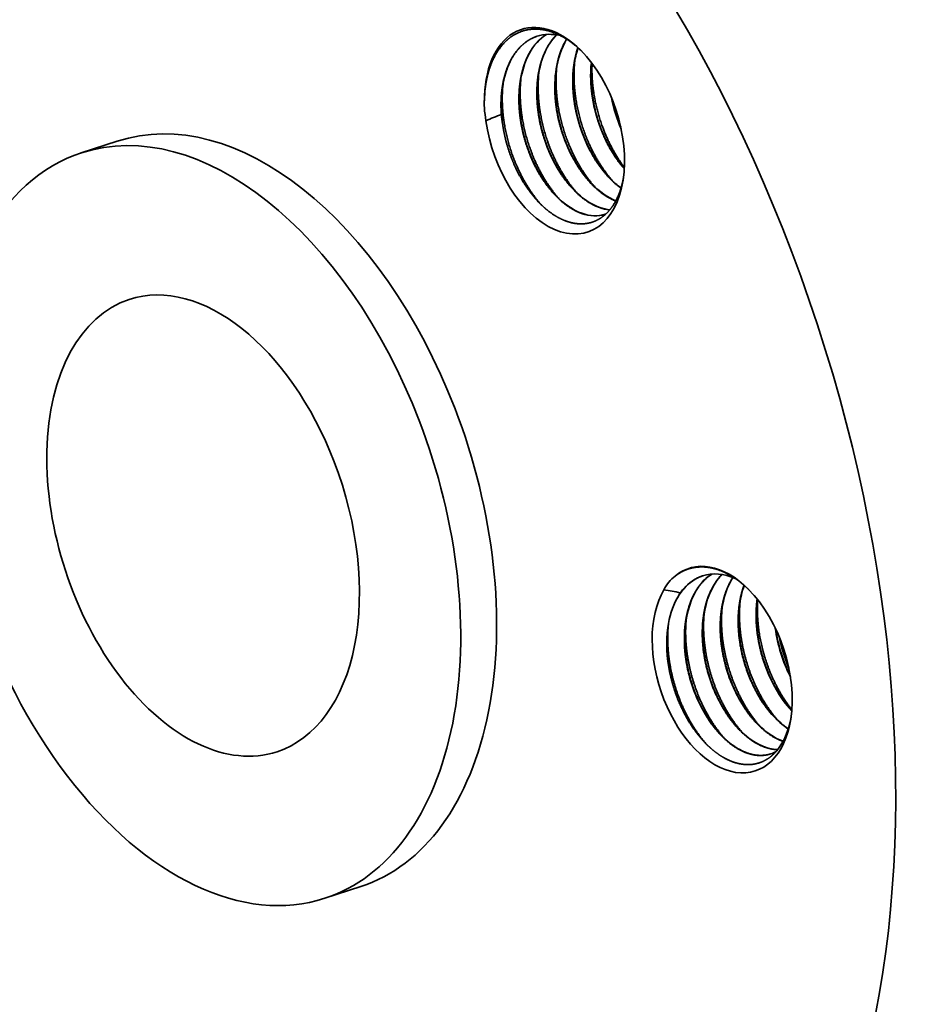
# Model space of a CAD drawing. Extents: x 0 to 10.8, y 0 to 8.2.
# Drawn here: x 7.2 to 9.2, y 4.2 to 6.3 of the extents above; entities that cross this region are included whole.
import ezdxf

# ---------------------------------------------------------------- set-up
doc = ezdxf.new("R2010")
doc.units = 0
doc.header["$MEASUREMENT"] = 0
doc.layers.get('0').update_dxf_attribs({"lineweight": 13})

msp = doc.modelspace()

# ---------------------------------------------------------------- linework, layer by layer
at = {"color": 7, "lineweight": 35, "ltscale": 0.002035}
for p, q in [((7.4237, 6.0224), (7.3463, 5.9971)), ((7.9491, 4.415), (7.8717, 4.3897))]:
    msp.add_line(p, q, dxfattribs=at)
at = {"color": 7, "lineweight": 35, "ltscale": 3.7e-05}
msp.add_line((8.4773, 5.8653), (8.4759, 5.8648), dxfattribs=at)
at = {"color": 7, "lineweight": 35, "ltscale": 0.03937}
for points in [[(8.4173, 6.2236, 0.045335), (8.409, 6.1871)], [(8.3716, 6.1829, 0.032124), (8.3702, 6.1443)], [(8.4089, 6.1871, 0.039103), (8.4066, 6.1463)], [(8.4103, 6.1955, 0.032124), (8.4088, 6.157)], [(8.4461, 6.192, 0.032876), (8.4447, 6.1569)], [(8.4466, 6.1913, 0.030352), (8.4453, 6.1589)], [(8.4477, 6.1899, 0.016265), (8.4475, 6.1696)], [(8.3316, 6.1618, 0.039103), (8.3292, 6.121)], [(8.3329, 6.1703, 0.032124), (8.3315, 6.1317)], [(8.3703, 6.1744, 0.039103), (8.3679, 6.1336)], [(8.2179, 6.1409, 0.040151), (8.2154, 6.0938)], [(8.2178, 6.1404, 0.019086), (8.2158, 6.12)], [(8.2542, 6.1365, 0.039103), (8.2519, 6.0957)], [(8.2556, 6.145, 0.032124), (8.2541, 6.1064)], [(8.2929, 6.1491, 0.039103), (8.2906, 6.1083)], [(8.2942, 6.1576, 0.032124), (8.2928, 6.1191)], [(8.2158, 6.12, 0.022225), (8.2154, 6.0938)], [(8.4893, 6.1165, 0.052932), (8.5103, 6.0488)], [(8.2519, 6.0957, 0.029758), (8.2547, 6.0595)], [(8.4906, 6.1132, 0.047633), (8.5096, 6.0523)], [(8.2154, 6.0938, 0.020081), (8.2187, 6.0664)], [(8.2519, 6.08, 0.019357), (8.2187, 6.0664)], [(8.2513, 6.0937, 0.011569), (8.2519, 6.08)], [(8.4864, 5.9423, 0.043849), (8.5101, 5.9216)], [(8.326, 5.8979, 0.012313), (8.3336, 5.8897)], [(8.4637, 5.8792, 0.063221), (8.4858, 5.8743)], [(8.4643, 5.8794, 0.061909), (8.486, 5.8745)], [(8.6266, 5.0842, 0.045289), (8.6131, 5.0717)], [(8.7059, 5.0888, 0.077349), (8.6832, 5.0691)], [(8.7062, 5.0889, 0.073322), (8.6847, 5.0703)], [(8.7276, 5.0879, 0.019768), (8.7219, 5.0817)], [(8.728, 5.0879, 0.015849), (8.7234, 5.083)], [(8.6131, 5.0717, 0.037811), (8.6024, 5.0547)], [(8.6383, 5.0485, 0.01487), (8.6024, 5.0547)], [(8.646, 5.0577, 0.054944), (8.6306, 5.0354)], [(8.6445, 5.0565, 0.021838), (8.6383, 5.0485)], [(8.7757, 5.0644, 0.052246), (8.7657, 5.0233)], [(8.8428, 4.9723, 0.08306), (8.8754, 4.8673)], [(8.8437, 4.9704, 0.079716), (8.8751, 4.8694)], [(8.8503, 4.9557, 0.048515), (8.8721, 4.8858)], [(8.8432, 4.7786, 0.051691), (8.8708, 4.7551)], [(8.8327, 4.701, 0.046589), (8.8444, 4.7062)]]:
    msp.add_lwpolyline(points, format="xyb", dxfattribs=at)
for centre, major_axis, ratio, start_param, end_param in [((8.46, 5.4716), (-0.6695, 2.0483), 0.608973, 3.14156, 6.283152), ((7.6864, 5.2187), (-0.6695, 2.0483), 0.608973, 3.14156, 6.283152), ((8.3667, 6.045), (-0.0714, 0.2185), 0.608973, 5.407584, 7.314196), ((8.4351, 6.0554), (0.0665, -0.2062), 0.622935, 3.297747, 4.051985), ((8.3969, 6.0411), (0.0679, -0.2075), 0.621035, 2.777759, 3.141281), ((8.4737, 6.0681), (0.0664, -0.2061), 0.623016, 3.452932, 4.052485), ((8.5087, 6.0835), (0.0627, -0.2032), 0.624142, 3.646535, 4.287816), ((8.5123, 6.0809), (0.0663, -0.206), 0.623062, 3.638896, 4.053035), ((8.5477, 6.096), (0.063, -0.2034), 0.624348, 3.855924, 4.286584), ((8.3667, 6.045), (-0.0714, 0.2185), 0.608973, 4.016958, 5.407584), ((7.6864, 5.2187), (-0.2627, 0.8037), 0.608973, 4.796227, 6.283152), ((7.609, 5.1934), (-0.2627, 0.8037), 0.608973, 4.796227, 6.283152), ((8.3852, 6.0511), (0.0638, -0.1951), 0.608973, 4.370167, 4.473613), ((8.3667, 6.045), (-0.0714, 0.2185), 0.608973, 1.278198, 4.016958), ((7.609, 5.1934), (-0.2627, 0.8037), 0.608973, 6.283152, 9.424745), ((8.4941, 6.0758), (0.0594, -0.1856), 0.593476, 5.408988, 5.825883), ((8.4168, 6.0507), (0.0594, -0.1858), 0.593418, 5.409565, 5.859961), ((8.4554, 6.0633), (0.0594, -0.1858), 0.593418, 5.409565, 5.859961), ((8.4162, 6.0477), (0.0597, -0.1829), 0.596271, 5.853473, 6.283471), ((8.4172, 6.0468), (0.0594, -0.1818), 0.598328, 5.851976, 6.280034), ((7.609, 5.1934), (-0.1594, 0.4877), 0.608973, 4.796227, 6.283152), ((7.609, 5.1934), (-0.1594, 0.4877), 0.608973, 6.283152, 9.424745), ((7.6864, 5.2187), (-0.2627, 0.8037), 0.608973, 3.14156, 4.796227), ((7.609, 5.1934), (-0.2627, 0.8037), 0.608973, 3.14156, 4.796227), ((7.609, 5.1934), (-0.1594, 0.4877), 0.608973, 3.14156, 4.796227), ((8.7282, 4.8828), (-0.0714, 0.2185), 0.608973, 5.407838, 6.528798), ((8.7538, 4.8767), (0.0681, -0.2081), 0.62023, 3.141587, 3.503306), ((8.7546, 4.8764), (0.0681, -0.2087), 0.619195, 3.144022, 3.49428), ((8.754, 4.8758), (0.0681, -0.2091), 0.618793, 2.642108, 3.142254), ((8.8298, 4.905), (0.0655, -0.2054), 0.623275, 3.501476, 4.056368), ((8.868, 4.9182), (0.065, -0.205), 0.623467, 3.62021, 4.058746), ((8.7282, 4.8828), (-0.0714, 0.2185), 0.608973, 0.4928, 4.016958), ((8.7911, 4.8924), (0.0655, -0.2054), 0.623275, 3.50148, 4.056373), ((8.7282, 4.8828), (-0.0714, 0.2185), 0.608973, 4.016958, 5.407838), ((8.748, 4.8803), (0.0647, -0.2014), 0.612392, 3.66228, 4.04544), ((8.7468, 4.8889), (0.0638, -0.1951), 0.608973, 3.584769, 3.688215), ((8.7471, 4.8809), (0.0638, -0.2007), 0.611786, 4.0488, 4.550898), ((8.9289, 4.9418), (0.058, -0.1907), 0.594248, 5.071804, 5.400937), ((8.9304, 4.9428), (0.0577, -0.1916), 0.596847, 5.074749, 5.397761), ((8.8899, 4.9285), (0.0583, -0.1899), 0.593561, 5.068693, 5.653952), ((8.8915, 4.9299), (0.0578, -0.1913), 0.596495, 5.073578, 5.426562), ((8.8142, 4.9046), (0.0578, -0.1913), 0.596495, 5.07358, 5.426564), ((8.8528, 4.9173), (0.0578, -0.1913), 0.596495, 5.073579, 5.426563), ((8.7755, 4.892), (0.0578, -0.1913), 0.596495, 5.07358, 5.426563), ((8.7417, 4.8848), (0.0664, -0.203), 0.598421, 0.350738, 0.846397), ((8.8509, 4.9114), (0.0595, -0.1849), 0.594224, 5.406391, 5.857701), ((8.8121, 4.8984), (0.0596, -0.1846), 0.594404, 5.405116, 6.077433), ((7.6864, 5.2187), (-0.6695, 2.0483), 0.608973, 1.654634, 3.14156)]:
    msp.add_ellipse(centre, major_axis=major_axis, ratio=ratio, start_param=start_param, end_param=end_param, dxfattribs=at)
for points, knots in [([(8.2178, 6.1404), (8.2189, 6.1483), (8.2203, 6.156), (8.222, 6.1635), (8.2258, 6.1777), (8.2308, 6.191), (8.2335, 6.1973), (8.2431, 6.217), (8.2556, 6.2336), (8.2655, 6.2432), (8.2901, 6.2603), (8.3189, 6.2661), (8.3358, 6.2657), (8.3615, 6.2597), (8.3864, 6.2466), (8.3946, 6.2415), (8.4057, 6.2336), (8.4163, 6.2245), (8.4193, 6.2219), (8.4222, 6.2192), (8.425, 6.2164)], [0, 0, 0, 0, 0, 0, 4.880939, 4.880939, 4.880939, 9.498184, 9.498184, 9.498184, 20.054548, 20.054548, 20.054548, 33.380244, 33.380244, 33.380244, 39.968278, 39.968278, 39.968278, 42.512435, 42.512435, 42.512435, 42.512435, 42.512435, 42.512435]), ([(8.2513, 6.0937), (8.2509, 6.1072), (8.2514, 6.1205), (8.2527, 6.1336), (8.2562, 6.1544), (8.262, 6.1737), (8.2647, 6.1811), (8.2721, 6.1984), (8.2816, 6.2135), (8.288, 6.2216), (8.2996, 6.2331), (8.3126, 6.2416), (8.3179, 6.2444), (8.3234, 6.2468), (8.329, 6.2486)], [0, 0, 0, 0, 0, 0, 7.63711, 7.63711, 7.63711, 12.583691, 12.583691, 12.583691, 19.813979, 19.813979, 19.813979, 24.387764, 24.387764, 24.387764, 24.387764, 24.387764, 24.387764]), ([(8.2542, 6.1365), (8.2552, 6.1432), (8.2563, 6.1499), (8.2578, 6.1564), (8.2626, 6.1751), (8.2695, 6.1922), (8.275, 6.2027), (8.2845, 6.2169), (8.2958, 6.2285), (8.2996, 6.232), (8.3075, 6.2383), (8.316, 6.2432), (8.3204, 6.2454), (8.3248, 6.2472), (8.3294, 6.2487)], [0, 0, 0, 0, 0, 0, 4.034637, 4.034637, 4.034637, 11.887408, 11.887408, 11.887408, 15.713063, 15.713063, 15.713063, 19.409119, 19.409119, 19.409119, 19.409119, 19.409119, 19.409119]), ([(8.2899, 6.1063), (8.2897, 6.118), (8.29, 6.1296), (8.2909, 6.141), (8.2935, 6.1593), (8.2978, 6.1766), (8.2997, 6.1833), (8.3063, 6.2022), (8.3153, 6.2191), (8.3222, 6.2292), (8.3319, 6.2399), (8.3428, 6.2483), (8.3448, 6.2498), (8.347, 6.2512), (8.3491, 6.2526)], [0, 0, 0, 0, 0, 0, 6.621146, 6.621146, 6.621146, 10.930073, 10.930073, 10.930073, 19.30948, 19.30948, 19.30948, 21.245732, 21.245732, 21.245732, 21.245732, 21.245732, 21.245732]), ([(8.3286, 6.1189), (8.3283, 6.1321), (8.3287, 6.145), (8.3299, 6.1577), (8.3334, 6.1789), (8.3392, 6.1986), (8.3421, 6.2067), (8.3486, 6.2216), (8.3567, 6.235), (8.3611, 6.2411), (8.3658, 6.2467), (8.3708, 6.2517)], [0, 0, 0, 0, 0, 0, 7.406023, 7.406023, 7.406023, 12.797317, 12.797317, 12.797317, 17.985404, 17.985404, 17.985404, 17.985404, 17.985404, 17.985404]), ([(8.4453, 6.1589), (8.4456, 6.142), (8.4471, 6.1248), (8.4499, 6.1074), (8.4549, 6.0856), (8.4615, 6.0646), (8.4629, 6.0604), (8.4659, 6.0522), (8.469, 6.044), (8.4707, 6.04), (8.4791, 6.0205), (8.4889, 6.002), (8.4976, 5.988), (8.5071, 5.9751), (8.5172, 5.9635)], [0, 0, 0, 0, 0, 0, 9.565114, 9.565114, 9.565114, 11.971101, 11.971101, 11.971101, 14.364271, 14.364271, 14.364271, 23.731093, 23.731093, 23.731093, 23.731093, 23.731093, 23.731093]), ([(8.5173, 5.9657), (8.497, 5.9924), (8.4799, 6.0232), (8.4665, 6.0563), (8.4544, 6.0996), (8.449, 6.1432), (8.4482, 6.1521), (8.4477, 6.1609), (8.4475, 6.1696)], [0, 0, 0, 0, 0, 0, 15.066915, 15.066915, 15.066915, 18.881188, 18.881188, 18.881188, 18.881188, 18.881188, 18.881188]), ([(8.4538, 5.9237), (8.4327, 5.9471), (8.4144, 5.9749), (8.3994, 6.0055), (8.3827, 6.052), (8.3737, 6.1001), (8.3717, 6.1149), (8.3705, 6.1297), (8.3701, 6.1443)], [0, 0, 0, 0, 0, 0, 14.472402, 14.472402, 14.472402, 20.856948, 20.856948, 20.856948, 20.856948, 20.856948, 20.856948]), ([(8.406, 6.1442), (8.4064, 6.1285), (8.4078, 6.1126), (8.4103, 6.0965), (8.4151, 6.0749), (8.4215, 6.054), (8.4232, 6.0488), (8.4268, 6.0385), (8.4308, 6.0285), (8.4329, 6.0236), (8.4435, 5.9996), (8.4564, 5.9773), (8.468, 5.9609), (8.4835, 5.943), (8.5003, 5.9285), (8.5035, 5.9259), (8.5067, 5.9234), (8.51, 5.9211)], [0, 0, 0, 0, 0, 0, 8.869022, 8.869022, 8.869022, 11.850514, 11.850514, 11.850514, 14.813637, 14.813637, 14.813637, 26.395347, 26.395347, 26.395347, 29.089822, 29.089822, 29.089822, 29.089822, 29.089822, 29.089822]), ([(8.4066, 6.1463), (8.4068, 6.1328), (8.4079, 6.1192), (8.4097, 6.1054), (8.414, 6.0823), (8.4203, 6.0596), (8.4231, 6.0506), (8.4294, 6.0331), (8.4367, 6.0162), (8.4407, 6.008), (8.451, 5.9884), (8.4627, 5.9703), (8.4702, 5.9602), (8.4781, 5.9508), (8.4864, 5.9423)], [0, 0, 0, 0, 0, 0, 7.597636, 7.597636, 7.597636, 12.711648, 12.711648, 12.711648, 17.771981, 17.771981, 17.771981, 25.152194, 25.152194, 25.152194, 25.152194, 25.152194, 25.152194]), ([(8.4925, 5.9363), (8.4714, 5.9597), (8.4531, 5.9876), (8.4381, 6.0182), (8.4213, 6.0646), (8.4124, 6.1128), (8.4104, 6.1276), (8.4092, 6.1423), (8.4088, 6.157)], [0, 0, 0, 0, 0, 0, 14.472406, 14.472406, 14.472406, 20.856953, 20.856953, 20.856953, 20.856953, 20.856953, 20.856953]), ([(8.4447, 6.1569), (8.4451, 6.14), (8.4467, 6.1229), (8.4496, 6.1055), (8.4546, 6.0839), (8.4614, 6.063), (8.4628, 6.0588), (8.4657, 6.0506), (8.4689, 6.0425), (8.4706, 6.0385), (8.479, 6.0191), (8.4889, 6.0008), (8.4976, 5.9869), (8.507, 5.9742), (8.5171, 5.9626)], [0, 0, 0, 0, 0, 0, 9.530668, 9.530668, 9.530668, 11.927105, 11.927105, 11.927105, 14.310466, 14.310466, 14.310466, 23.634754, 23.634754, 23.634754, 23.634754, 23.634754, 23.634754]), ([(8.3764, 5.8984), (8.3554, 5.9218), (8.3371, 5.9496), (8.322, 5.9802), (8.3053, 6.0267), (8.2963, 6.0748), (8.2943, 6.0896), (8.2931, 6.1044), (8.2928, 6.1191)], [0, 0, 0, 0, 0, 0, 14.472406, 14.472406, 14.472406, 20.856954, 20.856954, 20.856954, 20.856954, 20.856954, 20.856954]), ([(8.3286, 6.1189), (8.3289, 6.1066), (8.3299, 6.0941), (8.3315, 6.0815), (8.3361, 6.056), (8.3431, 6.0309), (8.3472, 6.0186), (8.3601, 5.9852), (8.3772, 5.9546), (8.3896, 5.9366), (8.4115, 5.9113), (8.4357, 5.8929), (8.4449, 5.8871), (8.4543, 5.8826), (8.4637, 5.8792)], [0, 0, 0, 0, 0, 0, 6.97344, 6.97344, 6.97344, 14.034157, 14.034157, 14.034157, 26.623672, 26.623672, 26.623672, 34.090677, 34.090677, 34.090677, 34.090677, 34.090677, 34.090677]), ([(8.3292, 6.121), (8.3295, 6.1075), (8.3305, 6.0939), (8.3323, 6.0801), (8.3366, 6.057), (8.3429, 6.0343), (8.3458, 6.0253), (8.352, 6.0078), (8.3594, 5.9909), (8.3633, 5.9827), (8.3736, 5.9631), (8.3854, 5.945), (8.3929, 5.9349), (8.4008, 5.9255), (8.409, 5.917)], [0, 0, 0, 0, 0, 0, 7.597617, 7.597617, 7.597617, 12.711626, 12.711626, 12.711626, 17.771934, 17.771934, 17.771934, 25.152106, 25.152106, 25.152106, 25.152106, 25.152106, 25.152106]), ([(8.4151, 5.911), (8.3941, 5.9344), (8.3758, 5.9623), (8.3607, 5.9929), (8.344, 6.0394), (8.335, 6.0875), (8.333, 6.1023), (8.3318, 6.117), (8.3315, 6.1317)], [0, 0, 0, 0, 0, 0, 14.472405, 14.472405, 14.472405, 20.856953, 20.856953, 20.856953, 20.856953, 20.856953, 20.856953]), ([(8.3673, 6.1316), (8.3676, 6.1195), (8.3685, 6.1072), (8.3701, 6.0949), (8.3745, 6.0698), (8.3813, 6.0452), (8.3853, 6.033), (8.392, 6.0154), (8.3998, 5.9985), (8.4025, 5.9931), (8.4146, 5.9702), (8.4287, 5.9493), (8.4405, 5.9348), (8.4592, 5.9164), (8.4791, 5.9028), (8.4856, 5.8991), (8.4921, 5.8959), (8.4986, 5.8933)], [0, 0, 0, 0, 0, 0, 6.840127, 6.840127, 6.840127, 13.766402, 13.766402, 13.766402, 17.195898, 17.195898, 17.195898, 28.306563, 28.306563, 28.306563, 33.488847, 33.488847, 33.488847, 33.488847, 33.488847, 33.488847]), ([(8.3679, 6.1336), (8.3682, 6.1202), (8.3692, 6.1066), (8.371, 6.0928), (8.3753, 6.0696), (8.3816, 6.047), (8.3845, 6.038), (8.3907, 6.0204), (8.398, 6.0036), (8.402, 5.9954), (8.4123, 5.9758), (8.4241, 5.9577), (8.4315, 5.9475), (8.4394, 5.9382), (8.4477, 5.9296)], [0, 0, 0, 0, 0, 0, 7.59761, 7.59761, 7.59761, 12.711617, 12.711617, 12.711617, 17.771916, 17.771916, 17.771916, 25.152073, 25.152073, 25.152073, 25.152073, 25.152073, 25.152073]), ([(8.3388, 5.8846), (8.3175, 5.908), (8.299, 5.9359), (8.2837, 5.9667), (8.2668, 6.0134), (8.2577, 6.0618), (8.2557, 6.0768), (8.2545, 6.0916), (8.2541, 6.1064)], [0, 0, 0, 0, 0, 0, 14.565427, 14.565427, 14.565427, 20.997293, 20.997293, 20.997293, 20.997293, 20.997293, 20.997293]), ([(8.2899, 6.1063), (8.2902, 6.094), (8.2912, 6.0815), (8.2928, 6.0688), (8.2974, 6.0433), (8.3044, 6.0182), (8.3085, 6.0059), (8.3214, 5.9726), (8.3385, 5.942), (8.3509, 5.924), (8.3728, 5.8987), (8.397, 5.8803), (8.4062, 5.8745), (8.4156, 5.8699), (8.425, 5.8666)], [0, 0, 0, 0, 0, 0, 6.973423, 6.973423, 6.973423, 14.034156, 14.034156, 14.034156, 26.6236, 26.6236, 26.6236, 34.090563, 34.090563, 34.090563, 34.090563, 34.090563, 34.090563]), ([(8.2905, 6.1083), (8.2908, 6.0949), (8.2918, 6.0813), (8.2936, 6.0675), (8.2979, 6.0444), (8.3042, 6.0217), (8.3071, 6.0127), (8.3133, 5.9951), (8.3207, 5.9783), (8.3246, 5.9701), (8.3349, 5.9505), (8.3467, 5.9324), (8.3542, 5.9223), (8.3621, 5.9129), (8.3704, 5.9044)], [0, 0, 0, 0, 0, 0, 7.597652, 7.597652, 7.597652, 12.711667, 12.711667, 12.711667, 17.772023, 17.772023, 17.772023, 25.152272, 25.152272, 25.152272, 25.152272, 25.152272, 25.152272]), ([(8.326, 5.8979), (8.3174, 5.9078), (8.3091, 5.9186), (8.3013, 5.9302), (8.2886, 5.9519), (8.278, 5.9752), (8.2738, 5.9854), (8.2664, 6.0061), (8.2606, 6.0274), (8.2582, 6.038), (8.2562, 6.0488), (8.2547, 6.0595)], [0, 0, 0, 0, 0, 0, 8.721771, 8.721771, 8.721771, 15.366774, 15.366774, 15.366774, 22.021915, 22.021915, 22.021915, 22.021915, 22.021915, 22.021915]), ([(8.5153, 5.9434), (8.514, 5.9363), (8.5125, 5.9294), (8.5107, 5.9227), (8.5047, 5.9043), (8.4965, 5.888), (8.4903, 5.8786), (8.4799, 5.8666), (8.4681, 5.8576), (8.4641, 5.855), (8.4499, 5.8472), (8.4341, 5.8433), (8.4223, 5.8428), (8.4027, 5.8454), (8.3831, 5.8531), (8.3756, 5.8568), (8.3624, 5.8647), (8.3496, 5.8746), (8.3441, 5.8793), (8.3388, 5.8844), (8.3336, 5.8897)], [0, 0, 0, 0, 0, 0, 4.81032, 4.81032, 4.81032, 13.656828, 13.656828, 13.656828, 17.827786, 17.827786, 17.827786, 28.13971, 28.13971, 28.13971, 34.636187, 34.636187, 34.636187, 39.679543, 39.679543, 39.679543, 39.679543, 39.679543, 39.679543]), ([(8.6266, 5.0842), (8.6318, 5.0883), (8.6372, 5.0919), (8.6429, 5.095), (8.6546, 5.1001), (8.667, 5.1031), (8.6733, 5.104), (8.6929, 5.1052), (8.7133, 5.1014), (8.7271, 5.0965), (8.7475, 5.0863), (8.7668, 5.0721), (8.7733, 5.0668), (8.7796, 5.0611), (8.7858, 5.055)], [0, 0, 0, 0, 0, 0, 5.178223, 5.178223, 5.178223, 10.337823, 10.337823, 10.337823, 20.845947, 20.845947, 20.845947, 26.268876, 26.268876, 26.268876, 26.268876, 26.268876, 26.268876]), ([(8.7219, 5.0817), (8.7138, 5.0723), (8.7068, 5.0614), (8.7008, 5.0491), (8.6942, 5.0309), (8.6899, 5.0113), (8.6889, 5.0061), (8.6872, 4.9951), (8.6861, 4.9838), (8.6857, 4.978), (8.6844, 4.9478), (8.6873, 4.9164), (8.6922, 4.8911), (8.7019, 4.858), (8.7155, 4.8271), (8.7192, 4.8194), (8.7231, 4.8118), (8.7272, 4.8046)], [0, 0, 0, 0, 0, 0, 8.869224, 8.869224, 8.869224, 12.063152, 12.063152, 12.063152, 15.473362, 15.473362, 15.473362, 29.426456, 29.426456, 29.426456, 34.18182, 34.18182, 34.18182, 34.18182, 34.18182, 34.18182]), ([(8.7511, 5.0816), (8.7464, 5.0743), (8.7421, 5.0664), (8.7384, 5.058), (8.7335, 5.0443), (8.7299, 5.0299), (8.7288, 5.0248), (8.7268, 5.0145), (8.7255, 5.0039), (8.7249, 4.9985), (8.7229, 4.9708), (8.7245, 4.9418), (8.7281, 4.9183), (8.7366, 4.883), (8.7496, 4.8496), (8.7546, 4.8384), (8.76, 4.8276), (8.7659, 4.8172)], [0, 0, 0, 0, 0, 0, 5.921312, 5.921312, 5.921312, 9.046797, 9.046797, 9.046797, 12.211028, 12.211028, 12.211028, 25.168097, 25.168097, 25.168097, 31.936906, 31.936906, 31.936906, 31.936906, 31.936906, 31.936906]), ([(8.6832, 5.0691), (8.6751, 5.0597), (8.6681, 5.0488), (8.6621, 5.0365), (8.6556, 5.0182), (8.6512, 4.9987), (8.6502, 4.9934), (8.6485, 4.9824), (8.6474, 4.9712), (8.647, 4.9653), (8.6457, 4.9351), (8.6486, 4.9037), (8.6535, 4.8785), (8.6632, 4.8454), (8.6768, 4.8144), (8.6805, 4.8067), (8.6844, 4.7992), (8.6885, 4.7919)], [0, 0, 0, 0, 0, 0, 8.869118, 8.869118, 8.869118, 12.06301, 12.06301, 12.06301, 15.473209, 15.473209, 15.473209, 29.426227, 29.426227, 29.426227, 34.181709, 34.181709, 34.181709, 34.181709, 34.181709, 34.181709]), ([(8.7753, 5.0648), (8.7723, 5.0568), (8.7698, 5.0484), (8.7678, 5.0398), (8.7645, 5.022), (8.7629, 5.0034), (8.7625, 4.9939), (8.7626, 4.9546), (8.7694, 4.9141), (8.7781, 4.8841), (8.79, 4.8556), (8.8046, 4.8298)], [0, 0, 0, 0, 0, 0, 5.357995, 5.357995, 5.357995, 10.831699, 10.831699, 10.831699, 27.631327, 27.631327, 27.631327, 27.631327, 27.631327, 27.631327]), ([(8.8036, 5.035), (8.8026, 5.0276), (8.8019, 5.0201), (8.8015, 5.0126), (8.8007, 4.9814), (8.8043, 4.9491), (8.8094, 4.9248), (8.819, 4.8932), (8.8322, 4.8637), (8.8357, 4.8564), (8.8393, 4.8494), (8.8432, 4.8425)], [0, 0, 0, 0, 0, 0, 4.387558, 4.387558, 4.387558, 17.83475, 17.83475, 17.83475, 22.317642, 22.317642, 22.317642, 22.317642, 22.317642, 22.317642]), ([(8.8042, 5.0343), (8.8032, 5.027), (8.8025, 5.0195), (8.8021, 5.012), (8.8014, 4.9809), (8.8051, 4.9488), (8.8101, 4.9246), (8.8198, 4.8932), (8.8328, 4.8638), (8.8363, 4.8566), (8.84, 4.8495), (8.8439, 4.8427)], [0, 0, 0, 0, 0, 0, 4.362486, 4.362486, 4.362486, 17.75061, 17.75061, 17.75061, 22.212366, 22.212366, 22.212366, 22.212366, 22.212366, 22.212366]), ([(8.8785, 4.7963), (8.8604, 4.8189), (8.8447, 4.8447), (8.8316, 4.8726), (8.8144, 4.9216), (8.8059, 4.9725), (8.8039, 4.9931), (8.8035, 5.0136), (8.8048, 5.0335)], [0, 0, 0, 0, 0, 0, 13.10413, 13.10413, 13.10413, 21.970711, 21.970711, 21.970711, 21.970711, 21.970711, 21.970711]), ([(8.8105, 4.7599), (8.7896, 4.7832), (8.7713, 4.811), (8.7563, 4.8415), (8.7367, 4.8956), (8.7277, 4.9519), (8.7259, 4.9747), (8.7261, 4.9973), (8.7284, 5.0191)], [0, 0, 0, 0, 0, 0, 14.454413, 14.454413, 14.454413, 24.2738, 24.2738, 24.2738, 24.2738, 24.2738, 24.2738]), ([(8.7657, 5.0233), (8.7647, 5.0159), (8.7639, 5.0084), (8.7635, 5.0008), (8.7626, 4.9695), (8.7662, 4.9371), (8.7712, 4.9127), (8.7809, 4.881), (8.7941, 4.8513), (8.7976, 4.8441), (8.8013, 4.837), (8.8052, 4.8301)], [0, 0, 0, 0, 0, 0, 4.402721, 4.402721, 4.402721, 17.907658, 17.907658, 17.907658, 22.409956, 22.409956, 22.409956, 22.409956, 22.409956, 22.409956]), ([(8.8492, 4.7726), (8.8283, 4.7959), (8.81, 4.8236), (8.795, 4.8541), (8.7754, 4.9082), (8.7664, 4.9645), (8.7646, 4.9874), (8.7648, 5.0099), (8.7671, 5.0318)], [0, 0, 0, 0, 0, 0, 14.454413, 14.454413, 14.454413, 24.273796, 24.273796, 24.273796, 24.273796, 24.273796, 24.273796]), ([(8.7332, 4.7346), (8.7122, 4.758), (8.694, 4.7857), (8.6789, 4.8162), (8.6594, 4.8703), (8.6504, 4.9266), (8.6486, 4.9494), (8.6487, 4.972), (8.651, 4.9938)], [0, 0, 0, 0, 0, 0, 14.454409, 14.454409, 14.454409, 24.273791, 24.273791, 24.273791, 24.273791, 24.273791, 24.273791]), ([(8.6883, 4.998), (8.6873, 4.9906), (8.6866, 4.9831), (8.6861, 4.9756), (8.6853, 4.9442), (8.6888, 4.9118), (8.6939, 4.8875), (8.7035, 4.8557), (8.7167, 4.826), (8.7202, 4.8188), (8.7239, 4.8117), (8.7278, 4.8048)], [0, 0, 0, 0, 0, 0, 4.402725, 4.402725, 4.402725, 17.907662, 17.907662, 17.907662, 22.409959, 22.409959, 22.409959, 22.409959, 22.409959, 22.409959]), ([(8.7718, 4.7473), (8.7509, 4.7706), (8.7326, 4.7983), (8.7176, 4.8288), (8.6981, 4.8829), (8.6891, 4.9392), (8.6872, 4.9621), (8.6874, 4.9846), (8.6897, 5.0065)], [0, 0, 0, 0, 0, 0, 14.454412, 14.454412, 14.454412, 24.273797, 24.273797, 24.273797, 24.273797, 24.273797, 24.273797]), ([(8.727, 5.0107), (8.726, 5.0033), (8.7252, 4.9958), (8.7248, 4.9882), (8.7239, 4.9569), (8.7275, 4.9245), (8.7326, 4.9001), (8.7422, 4.8684), (8.7554, 4.8387), (8.7589, 4.8314), (8.7626, 4.8243), (8.7665, 4.8174)], [0, 0, 0, 0, 0, 0, 4.402727, 4.402727, 4.402727, 17.907664, 17.907664, 17.907664, 22.40996, 22.40996, 22.40996, 22.40996, 22.40996, 22.40996]), ([(8.6963, 4.72), (8.6749, 4.7433), (8.6563, 4.7711), (8.6409, 4.8019), (8.6209, 4.8566), (8.6117, 4.9136), (8.6099, 4.9367), (8.61, 4.9596), (8.6124, 4.9817)], [0, 0, 0, 0, 0, 0, 14.621507, 14.621507, 14.621507, 24.570154, 24.570154, 24.570154, 24.570154, 24.570154, 24.570154]), ([(8.6497, 4.9854), (8.6486, 4.978), (8.6479, 4.9705), (8.6474, 4.9629), (8.6466, 4.9316), (8.6501, 4.8992), (8.6552, 4.8748), (8.6648, 4.8431), (8.678, 4.8134), (8.6815, 4.8061), (8.6852, 4.799), (8.6891, 4.7921)], [0, 0, 0, 0, 0, 0, 4.402718, 4.402718, 4.402718, 17.907655, 17.907655, 17.907655, 22.409955, 22.409955, 22.409955, 22.409955, 22.409955, 22.409955]), ([(8.6919, 4.7244), (8.6832, 4.7334), (8.6748, 4.7432), (8.667, 4.7538), (8.6542, 4.7734), (8.6431, 4.7947), (8.6386, 4.8042), (8.6303, 4.8236), (8.6235, 4.8437), (8.6205, 4.854), (8.6179, 4.8643), (8.6157, 4.8747)], [0, 0, 0, 0, 0, 0, 8.283267, 8.283267, 8.283267, 14.597318, 14.597318, 14.597318, 20.973268, 20.973268, 20.973268, 20.973268, 20.973268, 20.973268]), ([(8.8479, 4.7103), (8.8379, 4.7104), (8.8276, 4.7123), (8.8172, 4.7158), (8.7935, 4.7272), (8.7711, 4.7456), (8.759, 4.7581), (8.7454, 4.7752), (8.7333, 4.7942), (8.7312, 4.7976), (8.7292, 4.8011), (8.7272, 4.8046)], [0, 0, 0, 0, 0, 0, 8.139354, 8.139354, 8.139354, 18.812232, 18.812232, 18.812232, 21.094942, 21.094942, 21.094942, 21.094942, 21.094942, 21.094942]), ([(8.8595, 4.728), (8.8534, 4.7301), (8.8473, 4.7328), (8.8412, 4.736), (8.8249, 4.7459), (8.8093, 4.7593), (8.7997, 4.7691), (8.7869, 4.7844), (8.7754, 4.8014), (8.7721, 4.8065), (8.7689, 4.8118), (8.7659, 4.8172)], [0, 0, 0, 0, 0, 0, 4.845572, 4.845572, 4.845572, 13.233959, 13.233959, 13.233959, 16.746561, 16.746561, 16.746561, 16.746561, 16.746561, 16.746561]), ([(8.8327, 4.701), (8.8218, 4.6975), (8.8101, 4.6962), (8.798, 4.6973), (8.7793, 4.7024), (8.7611, 4.7122), (8.755, 4.7161), (8.7397, 4.7271), (8.725, 4.7411), (8.7165, 4.7506), (8.7057, 4.7645), (8.6958, 4.7796), (8.6933, 4.7836), (8.6909, 4.7877), (8.6885, 4.7919)], [0, 0, 0, 0, 0, 0, 9.664455, 9.664455, 9.664455, 14.616164, 14.616164, 14.616164, 22.316237, 22.316237, 22.316237, 25.036629, 25.036629, 25.036629, 25.036629, 25.036629, 25.036629]), ([(8.8329, 4.7011), (8.8291, 4.6999), (8.8252, 4.6989), (8.8212, 4.6983), (8.8067, 4.697), (8.7915, 4.6992), (8.7805, 4.7027), (8.7628, 4.7111), (8.7458, 4.7233), (8.7394, 4.7286), (8.7332, 4.7344), (8.7271, 4.7406)], [0, 0, 0, 0, 0, 0, 3.391433, 3.391433, 3.391433, 12.024339, 12.024339, 12.024339, 17.419749, 17.419749, 17.419749, 17.419749, 17.419749, 17.419749]), ([(8.8458, 4.7077), (8.8413, 4.7025), (8.8365, 4.6977), (8.8314, 4.6935), (8.8207, 4.6864), (8.8089, 4.6816), (8.8029, 4.6798), (8.7873, 4.677), (8.7707, 4.6781), (8.7606, 4.6802), (8.7437, 4.686), (8.7272, 4.6953), (8.7206, 4.6995), (8.7108, 4.7068), (8.7013, 4.7152), (8.6981, 4.7181), (8.695, 4.7212), (8.6919, 4.7244)], [0, 0, 0, 0, 0, 0, 5.641378, 5.641378, 5.641378, 11.233633, 11.233633, 11.233633, 19.693688, 19.693688, 19.693688, 25.446292, 25.446292, 25.446292, 28.382394, 28.382394, 28.382394, 28.382394, 28.382394, 28.382394])]:
    msp.add_open_spline(points, degree=5, knots=knots, dxfattribs=at)

doc.saveas('drawing.dxf')
